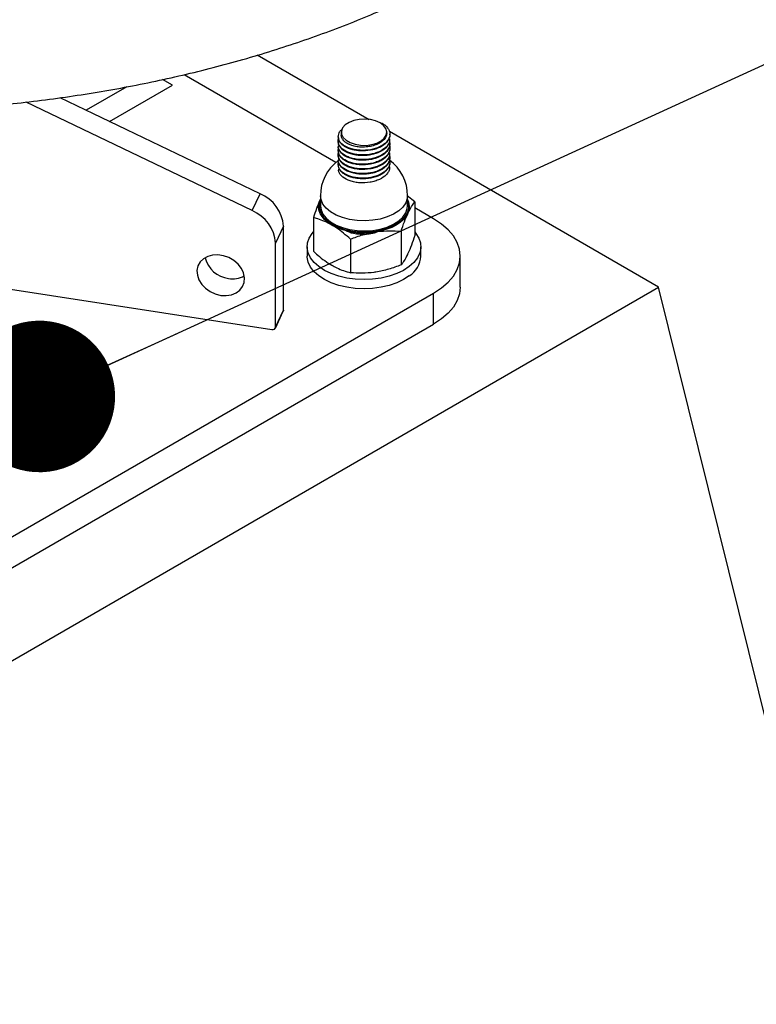
# Model space of a CAD drawing. Units: millimetres. Extents: x 0 to 42, y 0 to 29.8.
# Drawn here: x 36.1 to 37.1, y 17.4 to 18.7 of the extents above; entities that cross this region are included whole.
import ezdxf

# ---------------------------------------------------------------- set-up
doc = ezdxf.new("R2010")
doc.units = ezdxf.units.MM
doc.layers.add('LE_NORM', color=179, linetype='Continuous', lineweight=50)
doc.dimstyles.new('SLDDIMSTYLE4', dxfattribs={"dimtxt": 0.18, "dimasz": 0.2, "dimexe": 0, "dimexo": 0.0625, "dimgap": 0, "dimtad": 0, "dimtih": 1, "dimtoh": 1, "dimdec": 0, "dimrnd": 1e-09, "dimzin": 0, "dimdsep": 46, "dimtxsty": 'Standard', "dimblk1": 'DOT', "dimblk2": 'DOT', "dimsah": 1, "dimcen": 0.09, "dimadec": 0, "dimazin": 0, "dimtfac": 0.2, "dimtdec": 0, "dimtofl": 0, "dimtmove": 0, "dimatfit": 3, "dimldrblk": 'DOT', "dimfxl": 0, "dimfrac": 2, "dimtolj": 1, "dimtzin": 0, "dimarcsym": 0})

# ---------------------------------------------------------------- blocks, each defined once
blk = doc.blocks.new('_Dot')
at = {"color": 0, "linetype": 'ByBlock', "lineweight": -2}
blk.add_line((-0.5, 0), (-1, 0), dxfattribs=at)
at = {"color": 0, "linetype": 'ByBlock', "const_width": 0.5}
blk.add_lwpolyline([(-0.25, 0, 1), (0.25, 0, 1)], format="xyb", close=True, dxfattribs=at)

msp = doc.modelspace()

# ---------------------------------------------------------------- linework, layer by layer
at = {"color": 7, "linetype": 'Continuous', "lineweight": 25}
for p, q in [((36.5542, 18.5727), (36.4067, 18.6579)), ((36.5104, 18.5164), (36.31, 18.6321)), ((36.4103, 18.4751), (36.1465, 18.6017)), ((36.4, 18.4528), (36.1016, 18.596)), ((36.5688, 18.5684), (36.5717, 18.5682)), ((36.5135, 18.5504), (36.5135, 18.5497)), ((36.5176, 18.5562), (36.5176, 18.5523)), ((36.5776, 18.5554), (36.5776, 18.5562)), ((36.9365, 18.352), (36.5811, 18.5572)), ((36.5817, 18.5527), (36.5817, 18.5535)), ((36.5817, 18.5103), (36.5817, 18.5106)), ((36.4, 18.4528), (36.4103, 18.4751)), ((36.4901, 18.4725), (36.4901, 18.4592)), ((36.6145, 18.4642), (36.6046, 18.4721)), ((36.6051, 18.4592), (36.6051, 18.4725)), ((36.4896, 18.4672), (36.4901, 18.4681)), ((36.4901, 18.468), (36.4896, 18.4672)), ((36.6145, 18.4642), (36.6145, 18.4198)), ((36.6395, 18.4419), (36.6145, 18.4563)), ((36.4807, 18.4435), (36.4807, 18.3991)), ((36.4413, 18.4322), (36.4309, 18.4099)), ((36.4413, 18.3214), (36.4413, 18.4322)), ((36.5966, 18.4255), (36.5966, 18.3812)), ((36.4309, 18.2991), (36.4309, 18.4099)), ((36.5297, 18.4152), (36.5297, 18.3709)), ((36.4726, 18.4051), (36.4726, 18.3929)), ((36.6226, 18.3929), (36.6226, 18.4051)), ((36.6747, 18.352), (36.6747, 18.3929)), ((36.0397, 18.3556), (36.4261, 18.2958)), ((35.8759, 17.7397), (36.9365, 18.352)), ((35.9607, 17.952), (36.6395, 18.3439)), ((36.6395, 18.3031), (36.6395, 18.3439)), ((37.2901, 16.9231), (36.9365, 18.352)), ((36.4306, 18.2978), (36.441, 18.3201)), ((36.4309, 18.2991), (36.4413, 18.3214)), ((35.9607, 17.9112), (36.6395, 18.3031))]:
    msp.add_line(p, q, dxfattribs=at)
at = {"color": 8, "linetype": 'Continuous', "lineweight": 25}
for p, q in [((36.2343, 18.6161), (36.1808, 18.5852)), ((36.2117, 18.5704), (36.2946, 18.6183)), ((36.2946, 18.6183), (36.2817, 18.6258))]:
    msp.add_line(p, q, dxfattribs=at)
at = {"color": 7, "linetype": 'Continuous', "lineweight": 25, "flags": 128}
for points in [[(36.5688, 18.5684), (36.5629, 18.5711), (36.556, 18.5728), (36.5485, 18.5735), (36.5411, 18.5731), (36.534, 18.5716), (36.5278, 18.5692), (36.5228, 18.5659), (36.5194, 18.562), (36.5177, 18.5578), (36.518, 18.5535), (36.5201, 18.5493), (36.5239, 18.5456), (36.5292, 18.5425), (36.5357, 18.5403), (36.5429, 18.5391), (36.5504, 18.5389), (36.5578, 18.5399), (36.5645, 18.5419), (36.5701, 18.5447), (36.5743, 18.5483), (36.5769, 18.5524), (36.5776, 18.5567), (36.5764, 18.561), (36.5734, 18.565), (36.5688, 18.5684)], [(36.5052, 18.4337), (36.5, 18.4371), (36.4956, 18.4409), (36.4922, 18.4449), (36.4896, 18.4492), (36.4881, 18.4537), (36.4876, 18.4582), (36.4881, 18.4627), (36.4896, 18.4672)], [(36.6051, 18.4651), (36.6061, 18.4611), (36.6061, 18.4552), (36.6044, 18.4494), (36.6008, 18.4439), (36.5957, 18.4387), (36.5891, 18.4342), (36.5813, 18.4304), (36.5724, 18.4275), (36.5628, 18.4254), (36.5527, 18.4244), (36.5425, 18.4244), (36.5324, 18.4254), (36.5228, 18.4275), (36.5139, 18.4304), (36.5061, 18.4342), (36.4995, 18.4387), (36.4944, 18.4439), (36.4909, 18.4494), (36.4891, 18.4552), (36.4891, 18.4611), (36.4903, 18.4656)], [(36.4901, 18.4592), (36.4908, 18.454), (36.4933, 18.4482), (36.4976, 18.4428), (36.5035, 18.4379), (36.5108, 18.4337), (36.5192, 18.4303), (36.5286, 18.4279), (36.5386, 18.4264), (36.5489, 18.426), (36.5591, 18.4267), (36.569, 18.4284), (36.5782, 18.4311), (36.5864, 18.4347), (36.5934, 18.4391), (36.5988, 18.4441), (36.6027, 18.4497), (36.6047, 18.4555), (36.6051, 18.4592)], [(36.6056, 18.4492), (36.603, 18.4449), (36.5996, 18.4409), (36.5952, 18.4371), (36.59, 18.4337), (36.5841, 18.4307), (36.5776, 18.4282), (36.5706, 18.4262), (36.5631, 18.4247)], [(36.6395, 18.3439), (36.6499, 18.3507), (36.6586, 18.3582), (36.6655, 18.3664), (36.6706, 18.3749), (36.6736, 18.3838), (36.6747, 18.3929), (36.6736, 18.4019), (36.6706, 18.4108), (36.6655, 18.4194), (36.6586, 18.4275), (36.6499, 18.435), (36.6395, 18.4419)], [(36.6072, 18.3789), (36.5996, 18.3739), (36.5907, 18.3697), (36.5809, 18.3663), (36.5702, 18.3638), (36.559, 18.3623), (36.5476, 18.3618), (36.5361, 18.3623), (36.525, 18.3638), (36.5143, 18.3663), (36.5044, 18.3697), (36.4956, 18.3739), (36.4879, 18.3789), (36.4817, 18.3844), (36.477, 18.3905), (36.474, 18.3969), (36.4727, 18.4035), (36.4731, 18.4101), (36.4753, 18.4166), (36.4792, 18.4228), (36.4807, 18.4247)], [(36.6145, 18.4247), (36.616, 18.4228), (36.6199, 18.4166), (36.6221, 18.4101), (36.6225, 18.4034), (36.6212, 18.3969), (36.6182, 18.3905), (36.6135, 18.3844), (36.6072, 18.3789)], [(36.3585, 18.341), (36.3657, 18.3406), (36.3726, 18.3416), (36.3786, 18.3441), (36.3836, 18.3478), (36.3873, 18.3525), (36.3894, 18.3581), (36.3898, 18.3642), (36.3885, 18.3705), (36.3857, 18.3766), (36.3813, 18.3822), (36.3757, 18.387), (36.3692, 18.3908), (36.3621, 18.3933), (36.3548, 18.3944), (36.3477, 18.3941), (36.3412, 18.3923), (36.3356, 18.3892), (36.3313, 18.385), (36.3284, 18.3798), (36.3271, 18.3739), (36.3276, 18.3677), (36.3296, 18.3614), (36.3333, 18.3555), (36.3383, 18.3503), (36.3444, 18.346), (36.3512, 18.3428), (36.3585, 18.341)], [(36.6072, 18.3666), (36.5996, 18.3617), (36.5907, 18.3574), (36.5809, 18.3541), (36.5702, 18.3516), (36.559, 18.3501), (36.5476, 18.3496), (36.5361, 18.3501), (36.525, 18.3516), (36.5143, 18.3541), (36.5044, 18.3575), (36.4956, 18.3617), (36.4879, 18.3666), (36.4817, 18.3722), (36.477, 18.3782), (36.474, 18.3846), (36.4727, 18.3912), (36.4726, 18.3929)], [(36.6747, 18.352), (36.6736, 18.343), (36.6706, 18.3341), (36.6655, 18.3255), (36.6586, 18.3174), (36.6499, 18.3099), (36.6395, 18.3031)], [(36.4413, 18.3214), (36.4412, 18.3207), (36.441, 18.3201)]]:
    msp.add_lwpolyline(points, dxfattribs=at)
at = {"color": 8, "linetype": 'Continuous', "lineweight": 25, "flags": 128}
msp.add_lwpolyline([(36.6051, 18.4725), (36.6047, 18.4688), (36.6027, 18.4629), (36.5988, 18.4574), (36.5934, 18.4524), (36.5864, 18.448), (36.5782, 18.4444), (36.569, 18.4417), (36.5591, 18.44), (36.5489, 18.4393), (36.5386, 18.4397), (36.5286, 18.4411), (36.5192, 18.4436), (36.5108, 18.447), (36.5035, 18.4512), (36.4976, 18.4561), (36.4933, 18.4615), (36.4908, 18.4673), (36.4901, 18.4725)], dxfattribs=at)
at = {"color": 7, "linetype": 'Continuous', "lineweight": 25}
for centre, radius, start, end in [((36.5476, 18.4725), 0.0575, 126.8342, 180), ((36.5476, 18.4725), 0.0575, 0, 54.3487), ((36.3908, 18.4284), 0.0506, 4.3232, 67.3161), ((36.5865, 18.4582), 0.021, 334.7235, 28.044), ((36.3804, 18.4061), 0.0506, 4.3232, 67.3161), ((36.5475, 18.5155), 0.0921, 242.6428, 279.7711), ((36.3732, 18.3995), 0.0365, 194.0573, 263.0947), ((36.589, 18.3949), 0.0337, 302.8346, 356.5003), ((36.3745, 18.3935), 0.0308, 259.3773, 299.1736), ((36.4271, 18.2995), 0.0038, 254.0052, 355.2575)]:
    msp.add_arc(centre, radius, start, end, dxfattribs=at)
for points, knots in [([(35.7699, 20.0216), (35.7683, 20.0215), (35.7524, 20.0208), (35.7223, 20.0186), (35.6794, 20.0149), (35.6369, 20.0101), (35.5947, 20.0045), (35.5528, 19.9979), (35.5113, 19.9904), (35.4703, 19.982), (35.4298, 19.9727), (35.3899, 19.9626), (35.3506, 19.9515), (35.312, 19.9396), (35.2741, 19.9268), (35.237, 19.9132), (35.2006, 19.8988), (35.1652, 19.8835), (35.1307, 19.8674), (35.0971, 19.8506), (35.0646, 19.8329), (35.0331, 19.8145), (35.0027, 19.7954), (34.9735, 19.7755), (34.9455, 19.755), (34.9187, 19.7337), (34.8932, 19.7118), (34.8691, 19.6894), (34.8463, 19.6663), (34.825, 19.6427), (34.8051, 19.6185), (34.7868, 19.5939), (34.7699, 19.5689), (34.7546, 19.5435), (34.7409, 19.5178), (34.7288, 19.4918), (34.7183, 19.4656), (34.7094, 19.4392), (34.7021, 19.4126), (34.6964, 19.386), (34.6923, 19.3593), (34.6898, 19.3325), (34.6888, 19.3057), (34.6895, 19.279), (34.6918, 19.2524), (34.6956, 19.2258), (34.701, 19.1993), (34.7079, 19.173), (34.7164, 19.1469), (34.7265, 19.121), (34.7381, 19.0953), (34.7513, 19.0699), (34.766, 19.0448), (34.7822, 19.02), (34.7999, 18.9956), (34.8192, 18.9717), (34.8399, 18.9481), (34.862, 18.9251), (34.8855, 18.9026), (34.9104, 18.8807), (34.9366, 18.8593), (34.9641, 18.8387), (34.9928, 18.8186), (35.0227, 18.7993), (35.0538, 18.7807), (35.0859, 18.7628), (35.1191, 18.7457), (35.1533, 18.7294), (35.1884, 18.7138), (35.2244, 18.6991), (35.2612, 18.6852), (35.2989, 18.6721), (35.3373, 18.6599), (35.3763, 18.6486), (35.416, 18.6381), (35.4563, 18.6285), (35.4972, 18.6198), (35.5385, 18.612), (35.5803, 18.6051), (35.6224, 18.5991), (35.6649, 18.5941), (35.7076, 18.59), (35.7505, 18.5868), (35.7936, 18.5845), (35.8368, 18.5832), (35.8801, 18.5829), (35.9233, 18.5834), (35.9665, 18.5849), (36.0096, 18.5874), (36.0525, 18.5907), (36.0952, 18.595), (36.1376, 18.6002), (36.1796, 18.6064), (36.2213, 18.6134), (36.2625, 18.6214), (36.3032, 18.6303), (36.3434, 18.64), (36.383, 18.6507), (36.422, 18.6622), (36.4602, 18.6746), (36.4977, 18.6878), (36.5344, 18.7019), (36.5702, 18.7168), (36.6052, 18.7325), (36.6392, 18.749), (36.6722, 18.7663), (36.7042, 18.7843), (36.7351, 18.8031), (36.7648, 18.8227), (36.7934, 18.8429), (36.8208, 18.8638), (36.8468, 18.8854), (36.8716, 18.9076), (36.895, 18.9304), (36.917, 18.9538), (36.9376, 18.9777), (36.9566, 19.0021), (36.9742, 19.0269), (36.9902, 19.0521), (37.0046, 19.0777), (37.0175, 19.1036), (37.0288, 19.1297), (37.0384, 19.156), (37.0465, 19.1825), (37.0529, 19.2091), (37.0578, 19.2358), (37.061, 19.2626), (37.0626, 19.2893), (37.0627, 19.3161), (37.0612, 19.3428), (37.0581, 19.3694), (37.0534, 19.3959), (37.0472, 19.4223), (37.0394, 19.4485), (37.0301, 19.4745), (37.0192, 19.5003), (37.0067, 19.5258), (36.9927, 19.5511), (36.9772, 19.576), (36.9602, 19.6006), (36.9416, 19.6248), (36.9216, 19.6485), (36.9001, 19.6718), (36.8772, 19.6945), (36.853, 19.7167), (36.8274, 19.7383), (36.8005, 19.7593), (36.7723, 19.7796), (36.7429, 19.7993), (36.7124, 19.8182), (36.6808, 19.8365), (36.6481, 19.8539), (36.6144, 19.8706), (36.5797, 19.8865), (36.5441, 19.9016), (36.5076, 19.9159), (36.4703, 19.9294), (36.4323, 19.942), (36.3935, 19.9537), (36.3541, 19.9646), (36.3141, 19.9746), (36.2735, 19.9837), (36.2323, 19.9919), (36.1908, 19.9993), (36.1488, 20.0056), (36.1065, 20.0111), (36.0639, 20.0156), (36.0223, 20.0192), (35.9949, 20.0208), (35.9819, 20.0216)], [0, 0, 0, 0, 0.000644, 0.00672, 0.012796, 0.018874, 0.024954, 0.031035, 0.03712, 0.043207, 0.049298, 0.055391, 0.061489, 0.067591, 0.073697, 0.079807, 0.085922, 0.092042, 0.098166, 0.104294, 0.110425, 0.11656, 0.122697, 0.128835, 0.134971, 0.141105, 0.147232, 0.15335, 0.159457, 0.165547, 0.171618, 0.177665, 0.183685, 0.189674, 0.195629, 0.201549, 0.207434, 0.213284, 0.2191, 0.224887, 0.230648, 0.236389, 0.242115, 0.247835, 0.253552, 0.259274, 0.265006, 0.270755, 0.276527, 0.282325, 0.288154, 0.294016, 0.299912, 0.305842, 0.311804, 0.317798, 0.323819, 0.329865, 0.335932, 0.342016, 0.348114, 0.354223, 0.360338, 0.366459, 0.372582, 0.378706, 0.38483, 0.390951, 0.397069, 0.403184, 0.409295, 0.415403, 0.421507, 0.427607, 0.433703, 0.439796, 0.445886, 0.451973, 0.458056, 0.464138, 0.470217, 0.476295, 0.482371, 0.488446, 0.494521, 0.500595, 0.506669, 0.512743, 0.518818, 0.524894, 0.530971, 0.53705, 0.543131, 0.549214, 0.5553, 0.561389, 0.567481, 0.573577, 0.579677, 0.585781, 0.591889, 0.598002, 0.604119, 0.610241, 0.616368, 0.622498, 0.628631, 0.634767, 0.640905, 0.647042, 0.653177, 0.659307, 0.66543, 0.671543, 0.677641, 0.683721, 0.68978, 0.695813, 0.701816, 0.707787, 0.713724, 0.719625, 0.725491, 0.731322, 0.737122, 0.742895, 0.748644, 0.754377, 0.760098, 0.765817, 0.771535, 0.777262, 0.783003, 0.788763, 0.794548, 0.800363, 0.806209, 0.812089, 0.818004, 0.823951, 0.829931, 0.83594, 0.841975, 0.848033, 0.854109, 0.860201, 0.866305, 0.872418, 0.878537, 0.884659, 0.890783, 0.896907, 0.903029, 0.909148, 0.915265, 0.921378, 0.927488, 0.933593, 0.939695, 0.945793, 0.951888, 0.957979, 0.964067, 0.970152, 0.976234, 0.982315, 0.988393, 0.99447, 1, 1, 1, 1]), ([(36.5717, 18.5682), (36.5732, 18.5671), (36.5762, 18.565), (36.5794, 18.5613), (36.5813, 18.5573), (36.5819, 18.5532), (36.5811, 18.549), (36.5783, 18.5438), (36.5729, 18.5391), (36.5656, 18.5357), (36.5574, 18.5331), (36.5482, 18.532), (36.5392, 18.5325), (36.5306, 18.5341), (36.5231, 18.5371), (36.5178, 18.5411), (36.5141, 18.5456), (36.513, 18.5508), (36.5148, 18.5556), (36.5164, 18.5585), (36.5184, 18.5598), (36.5189, 18.5601)], [0, 0, 0, 0, 0.0444174, 0.0897067, 0.1349582, 0.1792779, 0.2237988, 0.2691199, 0.3581209, 0.4027398, 0.4480863, 0.536976, 0.5816873, 0.6270532, 0.7158427, 0.7606407, 0.8060198, 0.8947204, 0.9395994, 0.9849855, 1, 1, 1, 1]), ([(36.5816, 18.5527), (36.5816, 18.5526), (36.5818, 18.5511), (36.581, 18.5483), (36.5783, 18.543), (36.5728, 18.5383), (36.5656, 18.5349), (36.5574, 18.5323), (36.5482, 18.5313), (36.5392, 18.5318), (36.5306, 18.5333), (36.5231, 18.5363), (36.5179, 18.5403), (36.5143, 18.5444), (36.5141, 18.5477), (36.514, 18.5497)], [0, 0, 0, 0, 0.005084, 0.068573, 0.133203, 0.260124, 0.323753, 0.38842, 0.515181, 0.578942, 0.643636, 0.770255, 0.83414, 0.898853, 1, 1, 1, 1]), ([(36.5776, 18.5554), (36.5776, 18.5553), (36.5776, 18.5542), (36.5773, 18.5525), (36.5764, 18.5501), (36.5751, 18.5479), (36.5732, 18.5457), (36.5709, 18.5437), (36.568, 18.5418), (36.5648, 18.5402), (36.5614, 18.5389), (36.558, 18.5379), (36.5543, 18.5372), (36.5504, 18.5367), (36.546, 18.5365), (36.542, 18.5366), (36.5381, 18.5371), (36.5347, 18.5378), (36.5318, 18.5386), (36.5293, 18.5395), (36.5271, 18.5405), (36.5254, 18.5414), (36.5239, 18.5424), (36.5224, 18.5434), (36.5206, 18.5451), (36.5192, 18.547), (36.5182, 18.5489), (36.5178, 18.5505), (36.5176, 18.5516), (36.5176, 18.5522), (36.5176, 18.5523)], [0, 0, 0, 0, 0.0050854, 0.0569115, 0.0918926, 0.1329009, 0.1767968, 0.2192168, 0.2601606, 0.3107848, 0.3461329, 0.3881538, 0.4272875, 0.4696537, 0.5152514, 0.5643758, 0.6001593, 0.6434056, 0.6788655, 0.7075952, 0.7389978, 0.7703992, 0.7858361, 0.8123742, 0.8500054, 0.8987185, 0.9338048, 0.9628197, 0.9942021, 1, 1, 1, 1]), ([(36.581, 18.5473), (36.5812, 18.5464), (36.5817, 18.544), (36.5798, 18.5403), (36.5759, 18.5353), (36.5695, 18.5311), (36.5616, 18.5282), (36.553, 18.5263), (36.5436, 18.5259), (36.5349, 18.5271), (36.5268, 18.5293), (36.5202, 18.5328), (36.5159, 18.5372), (36.5134, 18.542), (36.513, 18.5461), (36.5145, 18.5487), (36.5147, 18.5489)], [0, 0, 0, 0, 0.0426119, 0.1023131, 0.1622886, 0.2792288, 0.3389981, 0.3989418, 0.5158553, 0.5756846, 0.6355885, 0.7524905, 0.8123718, 0.8722276, 0.9891336, 1, 1, 1, 1]), ([(36.5809, 18.5393), (36.581, 18.5392), (36.5817, 18.5378), (36.5818, 18.5349), (36.5812, 18.5308), (36.5784, 18.5256), (36.573, 18.5209), (36.5658, 18.5174), (36.5577, 18.5148), (36.5484, 18.5137), (36.5394, 18.5141), (36.5308, 18.5156), (36.5233, 18.5186), (36.518, 18.5226), (36.5143, 18.5271), (36.5129, 18.5314), (36.5139, 18.5343), (36.5141, 18.5348)], [0, 0, 0, 0, 0.0033367, 0.0603078, 0.1174139, 0.1755929, 0.2899571, 0.3471926, 0.4054083, 0.5196225, 0.5769801, 0.6352246, 0.7493032, 0.8067757, 0.865041, 0.9789983, 1, 1, 1, 1]), ([(36.5813, 18.5442), (36.5813, 18.544), (36.5824, 18.5412), (36.5813, 18.5368), (36.578, 18.5317), (36.573, 18.527), (36.5658, 18.5233), (36.5574, 18.521), (36.5484, 18.5198), (36.5392, 18.5201), (36.5308, 18.522), (36.5234, 18.5247), (36.5175, 18.5287), (36.5146, 18.5334), (36.5133, 18.5362), (36.5138, 18.5378), (36.5139, 18.5382)], [0, 0, 0, 0, 0.006483, 0.127315, 0.18926, 0.250665, 0.371579, 0.433528, 0.494834, 0.615846, 0.677789, 0.738989, 0.860115, 0.922045, 0.98313, 1, 1, 1, 1]), ([(36.5811, 18.5405), (36.5811, 18.5386), (36.5811, 18.5353), (36.578, 18.5309), (36.5731, 18.5262), (36.5658, 18.5225), (36.5574, 18.5203), (36.5484, 18.519), (36.5392, 18.5194), (36.5308, 18.5212), (36.5234, 18.524), (36.5175, 18.528), (36.5146, 18.5326), (36.5133, 18.5355), (36.5138, 18.5371), (36.5139, 18.5374)], [0, 0, 0, 0, 0.0880894, 0.1528215, 0.2169889, 0.3433427, 0.408078, 0.4721423, 0.5985987, 0.6633285, 0.7272812, 0.8538565, 0.9185719, 0.9824049, 1, 1, 1, 1]), ([(36.5135, 18.5443), (36.5135, 18.5442), (36.5135, 18.5439), (36.5135, 18.5437), (36.5135, 18.5435)], [0, 0, 0, 0, 0.500164, 1, 1, 1, 1]), ([(36.5135, 18.5382), (36.5135, 18.5381), (36.5135, 18.5378), (36.5135, 18.5375), (36.5135, 18.5374)], [0, 0, 0, 0, 0.500327, 1, 1, 1, 1]), ([(36.581, 18.5466), (36.5812, 18.5456), (36.5817, 18.5432), (36.5798, 18.5395), (36.5759, 18.5345), (36.5695, 18.5303), (36.5616, 18.5274), (36.553, 18.5255), (36.5436, 18.5251), (36.5349, 18.5263), (36.5268, 18.5285), (36.5201, 18.532), (36.5159, 18.5364), (36.5137, 18.5399), (36.514, 18.5424), (36.5142, 18.5435)], [0, 0, 0, 0, 0.046063, 0.110462, 0.175157, 0.3013, 0.365772, 0.430433, 0.556546, 0.621084, 0.685701, 0.811802, 0.876396, 0.940962, 1, 1, 1, 1]), ([(36.5817, 18.5466), (36.5817, 18.5467), (36.5817, 18.547), (36.5817, 18.5472), (36.5817, 18.5474)], [0, 0, 0, 0, 0.499836, 1, 1, 1, 1]), ([(36.5817, 18.5405), (36.5817, 18.5406), (36.5817, 18.5409), (36.5817, 18.5411), (36.5817, 18.5412)], [0, 0, 0, 0, 0.499673, 1, 1, 1, 1]), ([(36.5811, 18.529), (36.5812, 18.528), (36.5817, 18.5257), (36.5798, 18.5221), (36.5761, 18.517), (36.5697, 18.5128), (36.5619, 18.5099), (36.5533, 18.5079), (36.5439, 18.5075), (36.5351, 18.5087), (36.527, 18.5108), (36.5203, 18.5143), (36.516, 18.5187), (36.5134, 18.5234), (36.5129, 18.5274), (36.5143, 18.5298), (36.5143, 18.5298)], [0, 0, 0, 0, 0.040802, 0.101167, 0.161859, 0.28019, 0.340627, 0.401291, 0.519587, 0.58009, 0.640717, 0.758994, 0.819553, 0.880136, 0.99841, 1, 1, 1, 1]), ([(36.5135, 18.5321), (36.5135, 18.5319), (36.5135, 18.5317), (36.5135, 18.5314), (36.5135, 18.5313)], [0, 0, 0, 0, 0.5004906, 1, 1, 1, 1]), ([(36.5135, 18.5259), (36.5135, 18.5258), (36.5135, 18.5256), (36.5135, 18.5253), (36.5135, 18.5252)], [0, 0, 0, 0, 0.5006537, 1, 1, 1, 1]), ([(36.5813, 18.5257), (36.5813, 18.5256), (36.5824, 18.5229), (36.5814, 18.5186), (36.5782, 18.5134), (36.5732, 18.5087), (36.5661, 18.505), (36.5577, 18.5027), (36.5487, 18.5014), (36.5394, 18.5017), (36.531, 18.5035), (36.5236, 18.5062), (36.5177, 18.5102), (36.5146, 18.5149), (36.5133, 18.5178), (36.5138, 18.5194), (36.5139, 18.5198)], [0, 0, 0, 0, 0.002683, 0.123624, 0.18564, 0.247164, 0.368181, 0.430203, 0.491633, 0.612741, 0.674762, 0.736089, 0.857302, 0.919314, 0.98053, 1, 1, 1, 1]), ([(36.5816, 18.5344), (36.5816, 18.5343), (36.5819, 18.5329), (36.5811, 18.5301), (36.5784, 18.5248), (36.573, 18.5201), (36.5658, 18.5166), (36.5577, 18.514), (36.5484, 18.5129), (36.5394, 18.5134), (36.5308, 18.5149), (36.5233, 18.5178), (36.518, 18.5218), (36.5144, 18.5259), (36.5141, 18.5293), (36.5139, 18.5313)], [0, 0, 0, 0, 0.002583, 0.066001, 0.130611, 0.257617, 0.321179, 0.38583, 0.51267, 0.576367, 0.64105, 0.767739, 0.831564, 0.89627, 1, 1, 1, 1]), ([(36.5811, 18.5282), (36.5812, 18.5273), (36.5817, 18.525), (36.5798, 18.5213), (36.5761, 18.5163), (36.5697, 18.512), (36.5619, 18.5091), (36.5533, 18.5072), (36.5439, 18.5068), (36.5351, 18.5079), (36.527, 18.51), (36.5203, 18.5136), (36.516, 18.5179), (36.5137, 18.5215), (36.5141, 18.524), (36.5142, 18.5252)], [0, 0, 0, 0, 0.0435, 0.107855, 0.17256, 0.298714, 0.363147, 0.427821, 0.553938, 0.61844, 0.683076, 0.809172, 0.873735, 0.938323, 1, 1, 1, 1]), ([(36.5817, 18.5344), (36.5817, 18.5345), (36.5817, 18.5347), (36.5817, 18.535), (36.5817, 18.5351)], [0, 0, 0, 0, 0.499509, 1, 1, 1, 1]), ([(36.5817, 18.5282), (36.5817, 18.5284), (36.5817, 18.5286), (36.5817, 18.5289), (36.5817, 18.529)], [0, 0, 0, 0, 0.499346, 1, 1, 1, 1]), ([(36.5809, 18.5209), (36.581, 18.5209), (36.5816, 18.5195), (36.5818, 18.5167), (36.5812, 18.5126), (36.5792, 18.5086), (36.5759, 18.5049), (36.5714, 18.5017), (36.5661, 18.4991), (36.558, 18.4965), (36.5487, 18.4953), (36.5397, 18.4957), (36.5311, 18.4972), (36.5235, 18.5001), (36.5181, 18.5041), (36.5143, 18.5086), (36.5129, 18.513), (36.5139, 18.5159), (36.5141, 18.5164)], [0, 0, 0, 0, 0.0016618, 0.0586429, 0.1156287, 0.1737315, 0.2317842, 0.2886404, 0.3457589, 0.4039023, 0.51808, 0.575324, 0.6335, 0.7475351, 0.8048976, 0.8630983, 0.9770051, 1, 1, 1, 1]), ([(36.5811, 18.5221), (36.5811, 18.5203), (36.5811, 18.517), (36.5781, 18.5127), (36.5733, 18.508), (36.5661, 18.5042), (36.5577, 18.5019), (36.5487, 18.5006), (36.5394, 18.5009), (36.531, 18.5028), (36.5236, 18.5055), (36.5177, 18.5095), (36.5146, 18.5141), (36.5133, 18.517), (36.5138, 18.5186), (36.5139, 18.519)], [0, 0, 0, 0, 0.085473, 0.150199, 0.214412, 0.340719, 0.405452, 0.469567, 0.595968, 0.6607, 0.724707, 0.851219, 0.915941, 0.979832, 1, 1, 1, 1]), ([(36.5135, 18.5198), (36.5135, 18.5197), (36.5135, 18.5195), (36.5135, 18.5192), (36.5135, 18.519)], [0, 0, 0, 0, 0.500816, 1, 1, 1, 1]), ([(36.5135, 18.5137), (36.5135, 18.5136), (36.5135, 18.5133), (36.5135, 18.5131), (36.5135, 18.5129)], [0, 0, 0, 0, 0.500979, 1, 1, 1, 1]), ([(36.5817, 18.516), (36.5817, 18.516), (36.5819, 18.5146), (36.5811, 18.5119), (36.5792, 18.5079), (36.5759, 18.5042), (36.5714, 18.501), (36.5661, 18.4983), (36.558, 18.4957), (36.5487, 18.4945), (36.5397, 18.495), (36.5311, 18.4964), (36.5235, 18.4994), (36.5182, 18.5033), (36.5144, 18.5075), (36.5141, 18.5109), (36.5139, 18.513)], [0, 0, 0, 0, 0.000087, 0.063393, 0.127939, 0.19243, 0.255591, 0.319044, 0.383636, 0.510476, 0.574068, 0.638696, 0.765377, 0.829101, 0.893757, 1, 1, 1, 1]), ([(36.5817, 18.5221), (36.5817, 18.5222), (36.5817, 18.5225), (36.5817, 18.5227), (36.5817, 18.5229)], [0, 0, 0, 0, 0.499184, 1, 1, 1, 1]), ([(36.5817, 18.516), (36.5817, 18.5161), (36.5817, 18.5163), (36.5817, 18.5166), (36.5817, 18.5168)], [0, 0, 0, 0, 0.499021, 1, 1, 1, 1]), ([(36.5811, 18.5106), (36.5813, 18.5097), (36.5817, 18.5075), (36.5799, 18.5039), (36.5763, 18.4988), (36.57, 18.4946), (36.5621, 18.4916), (36.5535, 18.4896), (36.5442, 18.4891), (36.5354, 18.4902), (36.5272, 18.4923), (36.5205, 18.4958), (36.5161, 18.5002), (36.5138, 18.5038), (36.5141, 18.5063), (36.5142, 18.5076)], [0, 0, 0, 0, 0.040943, 0.105258, 0.169974, 0.296153, 0.36055, 0.42524, 0.551374, 0.615844, 0.6805, 0.806606, 0.87114, 0.935753, 1, 1, 1, 1]), ([(36.4896, 18.4672), (36.4894, 18.4667), (36.4878, 18.4632), (36.4848, 18.4557), (36.4821, 18.4476), (36.4807, 18.4435)], [0, 0, 0, 0, 0.0700986, 0.5307888, 1, 1, 1, 1]), ([(36.6056, 18.4492), (36.6058, 18.4497), (36.6074, 18.4531), (36.6104, 18.4587), (36.6131, 18.4623), (36.6145, 18.4642)], [0, 0, 0, 0, 0.070099, 0.530789, 1, 1, 1, 1]), ([(36.5966, 18.4255), (36.598, 18.4299), (36.601, 18.4387), (36.604, 18.4457), (36.6056, 18.4492)], [0, 0, 0, 0, 0.495458, 1, 1, 1, 1]), ([(36.5052, 18.4337), (36.502, 18.4354), (36.4957, 18.4387), (36.4876, 18.4417), (36.4826, 18.443), (36.4807, 18.4435)], [0, 0, 0, 0, 0.377872, 0.761106, 1, 1, 1, 1]), ([(36.5297, 18.4152), (36.5236, 18.4204), (36.5156, 18.4274), (36.5073, 18.4324), (36.5052, 18.4337)], [0, 0, 0, 0, 0.745921, 1, 1, 1, 1]), ([(36.5714, 18.4277), (36.57, 18.4269), (36.5668, 18.4251), (36.5609, 18.4231), (36.5544, 18.4217), (36.5476, 18.4212), (36.5408, 18.4214), (36.5342, 18.4224), (36.5282, 18.424), (36.525, 18.4256), (36.5234, 18.4264)], [0, 0, 0, 0, 0.110645, 0.23973, 0.368912, 0.495596, 0.622312, 0.751504, 0.880577, 1, 1, 1, 1]), ([(36.5297, 18.4152), (36.5351, 18.4172), (36.5461, 18.4214), (36.5574, 18.4236), (36.5631, 18.4247)], [0, 0, 0, 0, 0.495458, 1, 1, 1, 1]), ([(36.5631, 18.4247), (36.5639, 18.4249), (36.5699, 18.4257), (36.5813, 18.4265), (36.5914, 18.4259), (36.5966, 18.4255)], [0, 0, 0, 0, 0.070099, 0.530789, 1, 1, 1, 1]), ([(36.6145, 18.4198), (36.6131, 18.4155), (36.6101, 18.4067), (36.6071, 18.3997), (36.6056, 18.3961)], [0, 0, 0, 0, 0.495458, 1, 1, 1, 1]), ([(36.4807, 18.3991), (36.4826, 18.3974), (36.4875, 18.393), (36.4957, 18.3865), (36.502, 18.3826), (36.5052, 18.3806)], [0, 0, 0, 0, 0.2388942, 0.6170642, 1, 1, 1, 1]), ([(36.6056, 18.3961), (36.6053, 18.3957), (36.6037, 18.3923), (36.6007, 18.3867), (36.598, 18.383), (36.5966, 18.3812)], [0, 0, 0, 0, 0.070099, 0.530789, 1, 1, 1, 1]), ([(36.5966, 18.3812), (36.5912, 18.3791), (36.5802, 18.375), (36.5689, 18.3728), (36.5631, 18.3717)], [0, 0, 0, 0, 0.495458, 1, 1, 1, 1]), ([(36.5052, 18.3806), (36.5073, 18.3795), (36.5156, 18.3749), (36.5236, 18.3726), (36.5297, 18.3709)], [0, 0, 0, 0, 0.254079, 1, 1, 1, 1]), ([(36.5631, 18.3717), (36.5623, 18.3715), (36.5563, 18.3707), (36.545, 18.3699), (36.5348, 18.3705), (36.5297, 18.3709)], [0, 0, 0, 0, 0.070099, 0.530789, 1, 1, 1, 1])]:
    msp.add_open_spline(points, degree=3, knots=knots, dxfattribs=at)

# ---------------------------------------------------------------- leaders
at = {"layer": 'LE_NORM'}
msp.add_leader([(36.119, 18.2076), (38.3716, 19.2391)], dimstyle='SLDDIMSTYLE4', dxfattribs=at)

doc.saveas('drawing.dxf')
